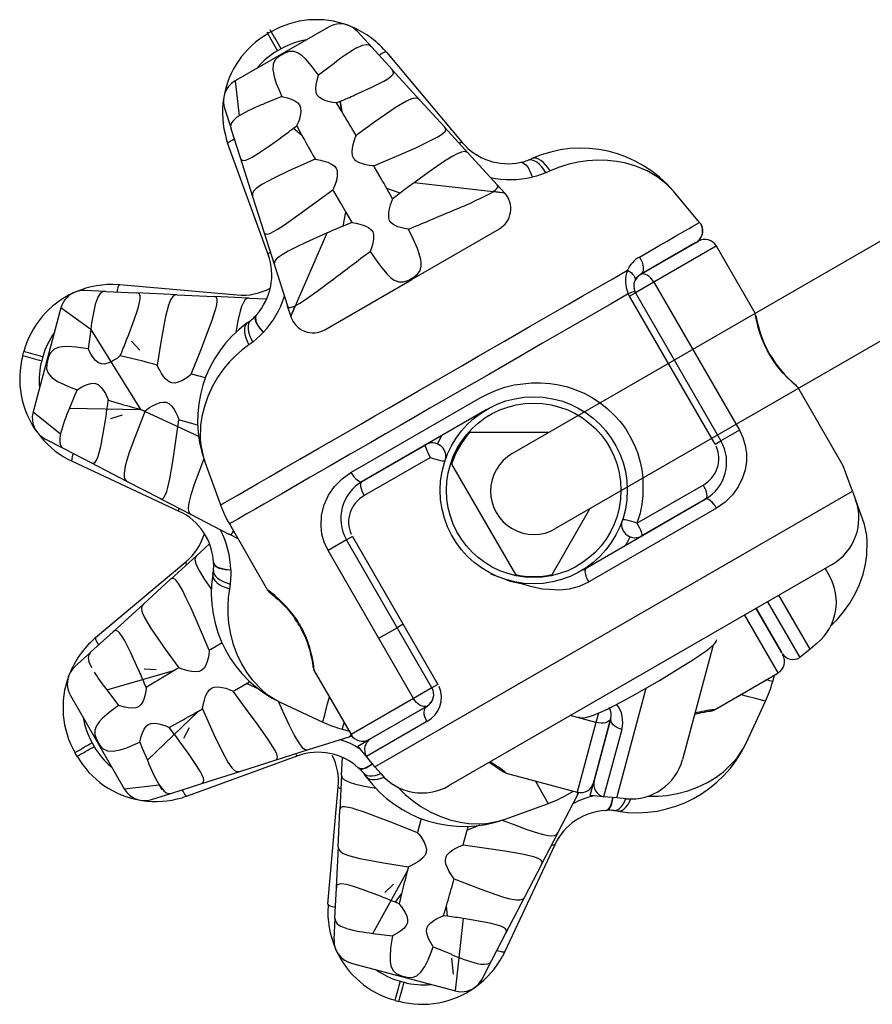
# Model space of a CAD drawing. Extents: x 4596 to 5429, y -5373 to -4726.
# Drawn here: x 4917 to 4933, y -5265 to -5246 of the extents above; entities that cross this region are included whole.
import ezdxf

# ---------------------------------------------------------------- set-up
doc = ezdxf.new("R2010")
doc.units = 0
doc.header["$MEASUREMENT"] = 0
for name, color, linetype in [('2D_INFINITY-CAP', 1, 'CONTINUOUS'), ('2D_INFINITY-STEP', 5, 'CONTINUOUS'), ('2D_KBACCENT', 6, 'CONTINUOUS'), ('PHASE-1', 6, 'CONTINUOUS')]:
    doc.layers.add(name, color=color, linetype=linetype)

# ---------------------------------------------------------------- blocks, each defined once
blk = doc.blocks.new('KBINFW11')
at = {"layer": '2D_INFINITY-CAP'}
for p, q in [((-0.816, -8.661), (-2.266, -8.661)), ((-2.266, -8.664), (-2.266, -10.012)), ((2.486, -8.661), (0.783, -8.661)), ((2.98, -8.748), (2.485, -8.661)), ((2.98, -19.074), (2.98, -8.748)), ((2.98, -8.748), (3.153, -8.779)), ((3.527, -8.845), (3.16, -8.78)), ((-2.516, -10.161), (-2.516, -8.916)), ((-2.516, -8.959), (-2.516, -10.161)), ((3.98, -9.764), (3.98, -18.058)), ((3.98, -9.916), (4.132, -9.916)), ((-2.266, -10.012), (0.934, -10.012)), ((-2.266, -10.012), (-2.266, -10.411)), ((0.934, -10.012), (0.934, -10.411)), ((-2.266, -10.411), (0.934, -10.411)), ((-2.266, -10.539), (-2.266, -10.411)), ((0.934, -10.539), (0.934, -10.411)), ((-2.266, -10.539), (-2.319, -10.536)), ((5.116, -10.742), (5.147, -10.916)), ((5.147, -10.916), (3.98, -10.916)), ((5.147, -10.916), (5.19, -11.161)), ((1.734, -13.853), (1.734, -11.211)), ((1.734, -11.211), (1.734, -12.588)), ((1.984, -11.114), (1.984, -13.911)), ((3.98, -11.161), (5.19, -11.161)), ((4.945, -11.411), (3.98, -11.411)), ((3.98, -11.411), (4.943, -11.411)), ((4.176, -12.453), (5.742, -14.018)), ((-1.766, -13.911), (-1.766, -16.611)), ((5.753, -15.443), (4.246, -13.937)), ((4.686, -14.723), (5.61, -15.647)), ((4.404, -14.795), (5.258, -15.649)), ((-1.766, -16.611), (-1.766, -15.234)), ((-1.516, -15.278), (-1.516, -16.708)), ((-0.252, -15.647), (-0.252, -15.647)), ((-0.966, -17.283), (2.234, -17.283)), ((-0.966, -17.283), (-0.966, -17.411)), ((0.934, -17.283), (0.934, -17.411)), ((2.234, -17.283), (2.234, -17.411)), ((2.234, -17.411), (-0.966, -17.411)), ((0.934, -17.809), (0.934, -17.411)), ((2.234, -17.411), (2.234, -17.809)), ((2.484, -18.871), (2.484, -17.661)), ((2.484, -17.661), (2.484, -18.885)), ((2.734, -17.809), (2.734, -19.117)), ((2.98, -19.074), (2.734, -19.117)), ((3.153, -19.043), (2.98, -19.074))]:
    blk.add_line(p, q, dxfattribs=at)
at = {"layer": '2D_INFINITY-CAP', "flags": 128}
for points in [[(0.783, -8.661), (0.784, -8.661), (0.771, -8.666), (0.738, -8.678), (0.686, -8.696), (0.616, -8.719), (0.527, -8.744), (0.422, -8.769), (0.299, -8.791), (0.172, -8.807), (0.034, -8.815), (-0.093, -8.814), (-0.222, -8.805), (-0.34, -8.79), (-0.452, -8.769), (-0.554, -8.745), (-0.644, -8.72), (-0.719, -8.696), (-0.774, -8.676), (-0.805, -8.665), (-0.816, -8.661), (-0.816, -8.661)], [(4.965, -10.37), (4.958, -10.334), (4.914, -10.181), (4.858, -10.027), (4.772, -9.84), (4.672, -9.667), (4.56, -9.507), (4.429, -9.354), (4.288, -9.218), (4.158, -9.116), (3.93, -8.978), (3.836, -8.935), (3.635, -8.868), (3.528, -8.845), (3.527, -8.845)], [(-2.266, -10.012), (-2.314, -10.015), (-2.361, -10.024), (-2.405, -10.037), (-2.442, -10.056), (-2.474, -10.078), (-2.497, -10.104), (-2.511, -10.132), (-2.516, -10.161)], [(0.934, -10.012), (1.089, -10.024), (1.238, -10.06), (1.378, -10.116), (1.505, -10.191), (1.631, -10.291), (1.738, -10.407), (1.841, -10.561), (1.918, -10.731), (1.967, -10.918), (1.984, -11.114)], [(-2.516, -10.161), (-2.495, -10.261), (-2.466, -10.311)], [(-2.292, -10.409), (-2.284, -10.41), (-2.266, -10.411)], [(1.484, -11.114), (1.533, -11.116), (1.58, -11.121), (1.623, -11.13), (1.661, -11.142), (1.692, -11.157), (1.715, -11.174), (1.729, -11.192), (1.734, -11.211)], [(1.984, -11.114), (1.936, -11.116), (1.889, -11.121), (1.845, -11.13), (1.808, -11.142), (1.776, -11.157), (1.753, -11.174), (1.739, -11.192), (1.734, -11.211)], [(4.075, -15.305), (4.108, -15.289), (4.141, -15.234), (4.169, -15.152), (4.191, -15.046), (4.209, -14.917), (4.222, -14.765), (4.233, -14.589), (4.24, -14.389), (4.245, -14.167), (4.246, -13.92), (4.245, -13.651), (4.24, -13.382), (4.232, -13.145), (4.223, -12.938), (4.212, -12.763), (4.2, -12.618), (4.187, -12.505), (4.171, -12.423), (4.151, -12.372), (4.127, -12.352), (4.121, -12.355)], [(1.484, -12.544), (1.445, -12.579), (1.407, -12.614), (1.373, -12.648), (1.343, -12.679), (1.32, -12.706), (1.304, -12.729), (1.296, -12.744), (1.295, -12.749)], [(1.484, -12.544), (1.533, -12.545), (1.58, -12.547), (1.623, -12.551), (1.661, -12.557), (1.692, -12.563), (1.715, -12.571), (1.729, -12.579), (1.734, -12.588)], [(1.636, -12.782), (1.712, -12.896), (1.734, -12.936)], [(1.984, -13.874), (1.936, -13.872), (1.889, -13.866), (1.845, -13.858), (1.808, -13.845), (1.776, -13.831), (1.753, -13.814), (1.739, -13.796), (1.734, -13.777)], [(0.934, -15.395), (1.089, -15.257), (1.238, -15.146), (1.378, -14.986), (1.505, -14.861), (1.661, -14.697), (1.738, -14.581), (1.841, -14.427), (1.918, -14.257), (1.967, -14.069), (1.984, -13.874)], [(4.686, -14.723), (4.649, -14.756), (4.61, -14.783), (4.57, -14.804), (4.53, -14.817), (4.492, -14.823), (4.457, -14.822), (4.428, -14.812), (4.404, -14.795)], [(-1.668, -15.04), (-1.741, -14.931), (-1.766, -14.886)], [(-1.516, -15.278), (-1.476, -15.243), (-1.438, -15.208), (-1.404, -15.174), (-1.375, -15.143), (-1.351, -15.115), (-1.336, -15.093), (-1.328, -15.077), (-1.327, -15.073)], [(-1.516, -15.278), (-1.564, -15.277), (-1.611, -15.275), (-1.655, -15.271), (-1.692, -15.265), (-1.724, -15.258), (-1.747, -15.251), (-1.761, -15.242), (-1.766, -15.234)], [(-2.016, -16.708), (-1.967, -16.706), (-1.92, -16.7), (-1.877, -16.691), (-1.839, -16.679), (-1.808, -16.665), (-1.785, -16.648), (-1.771, -16.63), (-1.766, -16.611)], [(-1.516, -16.708), (-1.564, -16.706), (-1.611, -16.7), (-1.655, -16.691), (-1.692, -16.679), (-1.724, -16.665), (-1.747, -16.648), (-1.761, -16.63), (-1.766, -16.611)], [(2.484, -17.661), (2.479, -17.69), (2.465, -17.718), (2.442, -17.743), (2.411, -17.766), (2.373, -17.784), (2.33, -17.798), (2.283, -17.807), (2.234, -17.809)], [(2.734, -17.809), (2.686, -17.807), (2.639, -17.798), (2.595, -17.784), (2.558, -17.766), (2.526, -17.743), (2.503, -17.718), (2.489, -17.69), (2.484, -17.661)]]:
    blk.add_lwpolyline(points, dxfattribs=at)
at = {"layer": '2D_INFINITY-CAP'}
for radius in [1.752, 1.752, 1.634, 1.634]:
    blk.add_circle((-0.016, -13.911), radius, dxfattribs=at)
for centre, radius, start, end in [((-2.266, -8.911), 0.25, 90.1464, 180), ((-2.266, -8.911), 0.25, 90.1383, 180), ((-0.016, -6.693), 2.116, 249.0565, 290.9671), ((2.98, -9.764), 1, 360, 80), ((4.132, -10.916), 1, 10, 90), ((-2.266, -10.161), 0.25, 180, 221.1225), ((-2.266, -10.161), 0.25, 216.7889, 263.9081), ((-2.266, -10.161), 0.25, 248.6055, 270), ((-1.843, -10.56), 0.476, 161.6179, 177.1572), ((0.934, -11.211), 0.8, 0, 90), ((0.934, -11.211), 0.8, 0, 90), ((4.942, -11.163), 0.248, 274.1692, 0.6056), ((4.984, -11.661), 0.25, 0.0722, 90.1177), ((1.484, -12.588), 0.25, 228.1411, 0), ((5.035, -14.725), 1, 325, 45), ((4.306, -15.093), 0.53, 44.2276, 98.2817), ((4.227, -14.972), 0.25, 45, 90.5511), ((-1.516, -15.234), 0.25, 48.1411, 180), ((5.433, -15.474), 0.248, 225.4673, 315.6056), ((-0.966, -16.611), 0.8, 180, 270), ((-0.966, -16.611), 0.8, 180, 270), ((-0.953, -16.723), 0.563, 178.4083, 264.0465), ((2.221, -17.793), 0.514, 358.2188, 83.4779), ((2.234, -17.661), 0.25, 360, 90), ((2.234, -17.661), 0.25, 0, 90), ((2.98, -18.058), 1, 280, 360), ((2.732, -18.869), 0.248, 180.6171, 270.6056)]:
    blk.add_arc(centre, radius, start, end, dxfattribs=at)
at = {"layer": '2D_INFINITY-STEP'}
for p, q in [((-2.809, -8.713), (-3.559, -8.845)), ((-2.802, -8.711), (-2.766, -8.705)), ((-5.044, -10.655), (-5.052, -10.742)), ((0.934, -10.539), (-2.266, -10.539)), ((-5.422, -10.912), (-5.413, -10.833)), ((1.484, -12.544), (1.484, -11.114)), ((-5.109, -11.598), (-5.318, -11.644)), ((-6.098, -11.815), (-5.317, -11.644)), ((3.98, -11.661), (5.233, -11.661)), ((5.234, -13.036), (5.234, -11.661)), ((5.325, -11.827), (5.234, -11.736)), ((-8.501, -12.196), (-6.327, -11.812)), ((-7.412, -12.102), (-6.738, -11.955)), ((-6.099, -11.815), (-6.737, -11.955)), ((-7.413, -12.103), (-8.163, -12.267)), ((-4.578, -12.025), (-4.578, -13.911)), ((6.072, -12.834), (5.577, -12.128)), ((-8.721, -12.389), (-8.165, -12.267)), ((-8.501, -12.199), (-8.525, -12.204)), ((-8.718, -12.388), (-9.109, -12.474)), ((-9.453, -12.902), (-9.453, -14.92)), ((-8.81, -13.15), (-8.763, -13.514)), ((-8.149, -13.48), (-8.139, -13.406)), ((-7.957, -13.475), (-8.149, -13.48)), ((-7.432, -13.469), (-7.522, -13.469)), ((-6.065, -13.47), (-6.288, -13.467)), ((-9.544, -13.872), (-9.544, -13.949)), ((-4.578, -15.796), (-4.578, -13.911)), ((-2.016, -16.708), (-2.016, -13.911)), ((-8.149, -14.341), (-7.957, -14.347)), ((-8.139, -14.416), (-8.149, -14.341)), ((-7.522, -14.353), (-7.432, -14.353)), ((-6.288, -14.355), (-6.065, -14.352)), ((-6.065, -14.352), (-6.087, -14.526)), ((5.26, -15.651), (4.404, -14.795)), ((4.332, -15.077), (3.98, -15.429)), ((4.204, -14.948), (4.332, -15.077)), ((4.332, -15.077), (5.287, -16.031)), ((5.854, -15.299), (5.753, -15.443)), ((-9.109, -15.348), (-8.718, -15.433)), ((-8.721, -15.433), (-8.165, -15.555)), ((5.753, -15.443), (5.61, -15.647)), ((-6.327, -16.009), (-8.501, -15.626)), ((-8.163, -15.555), (-7.413, -15.719)), ((5.464, -15.855), (5.26, -15.651)), ((5.61, -15.647), (5.464, -15.855)), ((5.977, -15.551), (5.927, -15.613)), ((-7.412, -15.719), (-6.738, -15.867)), ((-6.737, -15.867), (-6.099, -16.007)), ((-6.098, -16.007), (-5.317, -16.178)), ((4.315, -17.004), (5.288, -16.032)), ((5.337, -16.057), (5.304, -16.006)), ((-5.318, -16.178), (-5.109, -16.224)), ((5.234, -16.214), (5.234, -16.085)), ((5.767, -16.729), (5.336, -16.056)), ((-5.799, -16.729), (-5.621, -16.452)), ((-5.799, -16.73), (-6.152, -17.28)), ((5.05, -17.454), (5.2, -16.605)), ((6.12, -17.28), (5.768, -16.73)), ((-7.228, -18.698), (-5.962, -16.89)), ((-5.413, -16.989), (-5.422, -16.909)), ((5.931, -16.89), (7.197, -18.698)), ((-5.052, -17.08), (-5.044, -17.167)), ((-6.524, -17.862), (-6.152, -17.281)), ((6.493, -17.862), (6.121, -17.281)), ((-0.966, -17.411), (-0.966, -17.809)), ((-6.525, -17.863), (-6.939, -18.51)), ((2.234, -17.809), (-0.966, -17.809)), ((2.234, -17.809), (2.234, -19.16)), ((6.908, -18.51), (6.494, -17.863)), ((-7.247, -18.99), (-6.94, -18.511)), ((7.216, -18.99), (6.909, -18.511)), ((-7.226, -18.7), (-7.24, -18.721)), ((-7.246, -18.988), (-7.462, -19.325)), ((-5.573, -18.843), (-5.636, -18.906)), ((-3.559, -18.977), (-2.71, -19.127)), ((0.143, -18.986), (0.176, -18.989)), ((2.484, -19.161), (2.484, -18.871)), ((5.605, -18.906), (5.541, -18.843)), ((7.43, -19.325), (7.215, -18.988)), ((-2.319, -19.161), (-0.888, -19.161)), ((-2.162, -19.263), (-2.002, -19.161)), ((0.859, -19.161), (2.234, -19.161)), ((2.068, -19.252), (2.159, -19.161)), ((2.251, -19.214), (2.264, -19.154)), ((2.734, -19.117), (2.484, -19.161)), ((-6.071, -19.358), (-6.117, -19.298)), ((-5.94, -19.218), (-6.071, -19.358)), ((-2.834, -19.694), (-2.161, -19.263)), ((2.081, -19.993), (2.252, -19.212)), ((3.062, -19.308), (2.983, -19.317)), ((6.04, -19.358), (5.908, -19.218)), ((6.086, -19.298), (6.04, -19.358)), ((-5.011, -19.531), (-4.947, -19.468)), ((1.061, -19.998), (1.768, -19.504)), ((2.803, -19.694), (2.525, -19.516)), ((4.916, -19.468), (4.98, -19.531)), ((-6.772, -19.591), (-6.482, -19.815)), ((-3.385, -20.047), (-2.835, -19.694)), ((-2.112, -19.993), (-2.183, -19.671)), ((-1.336, -19.713), (-1.269, -19.769)), ((2.803, -19.694), (3.354, -20.047)), ((-7.402, -19.87), (-5.975, -21.298)), ((-5.462, -19.966), (-5.323, -19.835)), ((-2.994, -19.857), (-4.803, -21.124)), ((-1.656, -19.904), (-1.718, -19.854)), ((4.771, -21.124), (2.963, -19.857)), ((5.292, -19.835), (5.431, -19.966)), ((5.944, -21.298), (7.371, -19.87)), ((-5.403, -20.012), (-5.462, -19.966)), ((-3.967, -20.42), (-3.386, -20.047)), ((-2.112, -19.994), (-1.972, -20.632)), ((1.941, -20.632), (2.08, -19.994)), ((3.935, -20.42), (3.355, -20.047)), ((5.431, -19.966), (5.371, -20.012)), ((-1.731, -22.396), (-2.114, -20.222)), ((2.083, -20.222), (1.699, -22.396)), ((-4.614, -20.835), (-3.968, -20.42)), ((3.936, -20.42), (4.583, -20.835)), ((5.665, -20.667), (5.889, -20.377)), ((-6.78, -20.621), (-6.726, -20.675)), ((-1.824, -21.307), (-1.972, -20.633)), ((1.793, -21.307), (1.94, -20.633)), ((6.694, -20.675), (6.749, -20.621)), ((-5.095, -21.142), (-4.615, -20.835)), ((5.063, -21.142), (4.584, -20.835)), ((-5.43, -21.357), (-5.093, -21.141)), ((4.774, -21.121), (4.794, -21.135)), ((5.061, -21.141), (5.398, -21.357)), ((-1.824, -21.308), (-1.66, -22.059)), ((-0.458, -21.328), (-0.458, -21.417)), ((0.426, -21.417), (0.427, -21.328)), ((1.628, -22.059), (1.793, -21.308)), ((-0.452, -21.853), (-0.446, -22.044)), ((0.415, -22.044), (0.42, -21.853)), ((-1.538, -22.616), (-1.659, -22.06)), ((-0.446, -22.044), (-0.521, -22.034)), ((0.489, -22.034), (0.415, -22.044)), ((1.506, -22.616), (1.628, -22.06)), ((-1.727, -22.396), (-1.723, -22.42)), ((-1.538, -22.613), (-1.453, -23.004)), ((-0.776, -22.705), (-0.413, -22.658)), ((1.421, -23.004), (1.507, -22.613)), ((-1.025, -23.348), (0.993, -23.348)), ((-0.054, -23.439), (0.023, -23.439))]:
    blk.add_line(p, q, dxfattribs=at)
at = {"layer": '2D_INFINITY-STEP', "flags": 128}
for points in [[(-3.559, -8.845), (-3.56, -8.845), (-3.754, -8.894), (-3.946, -8.971), (-4.135, -9.079), (-4.317, -9.217), (-4.46, -9.354), (-4.573, -9.483), (-4.677, -9.626), (-4.773, -9.783), (-4.858, -9.952), (-4.923, -10.114), (-4.977, -10.285), (-5.018, -10.466), (-5.044, -10.655)], [(-2.809, -10.013), (-2.809, -9.803), (-2.809, -9.605), (-2.809, -9.416), (-2.809, -9.244), (-2.809, -9.13), (-2.809, -9.028), (-2.809, -8.936), (-2.809, -8.859), (-2.809, -8.764), (-2.809, -8.717), (-2.809, -8.713)], [(-2.809, -10.013), (-2.755, -10.011), (-2.701, -10.016), (-2.65, -10.028), (-2.605, -10.046), (-2.567, -10.069), (-2.539, -10.097), (-2.522, -10.128), (-2.516, -10.161)], [(-2.71, -10.329), (-2.672, -10.309), (-2.635, -10.293), (-2.598, -10.283), (-2.564, -10.277), (-2.532, -10.277), (-2.505, -10.283), (-2.483, -10.294), (-2.466, -10.311)], [(-2.71, -19.127), (-2.71, -19.125), (-2.709, -19.097), (-2.71, -19.032), (-2.709, -18.932), (-2.71, -18.769), (-2.709, -18.563), (-2.71, -18.336), (-2.71, -18.083), (-2.71, -17.8), (-2.71, -17.411), (-2.71, -17), (-2.71, -16.572), (-2.71, -16.095), (-2.71, -15.792), (-2.709, -15.484), (-2.708, -14.863), (-2.709, -14.235), (-2.71, -13.896), (-2.709, -13.556), (-2.708, -12.991), (-2.709, -12.431), (-2.71, -11.879), (-2.71, -11.592), (-2.71, -11.308), (-2.71, -10.974), (-2.709, -10.648), (-2.71, -10.329)], [(-5.044, -10.655), (-5.117, -10.659), (-5.185, -10.669), (-5.247, -10.685), (-5.302, -10.706), (-5.346, -10.733), (-5.381, -10.763), (-5.403, -10.797), (-5.413, -10.833)], [(-2.319, -10.536), (-2.319, -10.908), (-2.319, -11.296), (-2.319, -11.836), (-2.318, -12.392), (-2.318, -12.97), (-2.318, -13.556), (-2.319, -14.189), (-2.318, -14.825), (-2.318, -15.148), (-2.318, -15.468), (-2.319, -15.788), (-2.319, -16.104), (-2.319, -16.551), (-2.319, -16.986), (-2.319, -17.413), (-2.319, -17.82), (-2.319, -18.03), (-2.319, -18.229), (-2.319, -18.417), (-2.319, -18.59), (-2.319, -18.796), (-2.319, -18.964), (-2.319, -19.047), (-2.319, -19.109), (-2.319, -19.148), (-2.319, -19.161)], [(-5.052, -10.742), (-5.125, -10.745), (-5.194, -10.755), (-5.256, -10.77), (-5.31, -10.79), (-5.355, -10.816), (-5.389, -10.845), (-5.412, -10.878), (-5.422, -10.912)], [(-5.052, -10.742), (-5.087, -10.925), (-5.111, -11.003)], [(-5.458, -11.049), (-5.439, -11.02), (-5.371, -10.989), (-5.304, -10.981), (-5.179, -10.99), (-5.128, -10.999), (-5.115, -11.002), (-5.111, -11.003)], [(-5.242, -11.769), (-5.246, -11.722), (-5.256, -11.68), (-5.27, -11.656), (-5.29, -11.643), (-5.313, -11.643), (-5.317, -11.644)], [(-6.774, -13.466), (-6.715, -12.957), (-6.679, -12.616), (-6.659, -12.391), (-6.65, -12.241), (-6.648, -12.167), (-6.65, -12.094), (-6.658, -12.024), (-6.669, -11.988), (-6.689, -11.961), (-6.714, -11.952), (-6.738, -11.955)], [(-6.327, -11.812), (-6.33, -11.814), (-6.333, -11.817), (-6.336, -11.822), (-6.339, -11.828), (-6.341, -11.836), (-6.342, -11.845), (-6.344, -11.856), (-6.345, -11.869)], [(-6.098, -11.815), (-6.13, -11.828), (-6.158, -11.859), (-6.179, -11.918), (-6.191, -12.003), (-6.194, -12.093), (-6.189, -12.276), (-6.162, -12.623), (-6.126, -12.972)], [(-2.016, -13.911), (-2.009, -13.743), (-1.989, -13.577), (-1.957, -13.412), (-1.907, -13.24), (-1.778, -12.935), (-1.696, -12.791), (-1.597, -12.645), (-1.491, -12.516), (-1.376, -12.395), (-1.251, -12.285), (-1.107, -12.178), (-0.964, -12.09), (-0.814, -12.014), (-0.657, -11.952), (-0.483, -11.9), (-0.323, -11.867), (-0.159, -11.847), (0.006, -11.842), (0.183, -11.852), (0.343, -11.876), (0.5, -11.912), (0.656, -11.963), (0.808, -12.026), (1.089, -12.188), (1.223, -12.288), (1.349, -12.4), (1.484, -12.544)], [(-7.412, -12.102), (-7.455, -12.121), (-7.485, -12.157), (-7.508, -12.225), (-7.52, -12.33), (-7.518, -12.551), (-7.502, -12.793), (-7.479, -13.037), (-7.432, -13.469)], [(5.577, -12.128), (5.576, -12.129), (5.556, -12.149), (5.51, -12.194), (5.44, -12.265), (5.324, -12.38), (5.234, -12.47)], [(-8.501, -12.196), (-8.507, -12.199), (-8.512, -12.207), (-8.516, -12.22), (-8.519, -12.237), (-8.521, -12.258), (-8.522, -12.284), (-8.522, -12.313), (-8.521, -12.345)], [(-8.103, -13.107), (-8.071, -12.764), (-8.06, -12.594), (-8.057, -12.509), (-8.058, -12.426), (-8.067, -12.346), (-8.079, -12.305), (-8.101, -12.275), (-8.128, -12.264), (-8.165, -12.267)], [(-8.721, -12.389), (-8.774, -12.411), (-8.81, -12.453), (-8.835, -12.527), (-8.848, -12.642)], [(6.01, -14.929), (6.031, -14.898), (6.108, -14.759), (6.177, -14.611), (6.248, -14.418), (6.3, -14.225), (6.334, -14.032), (6.349, -13.831), (6.345, -13.636), (6.326, -13.472), (6.262, -13.213), (6.226, -13.116), (6.131, -12.926), (6.072, -12.835), (6.072, -12.834)], [(5.122, -13.398), (5.139, -13.338), (5.159, -13.274), (5.178, -13.219), (5.194, -13.175), (5.207, -13.142), (5.215, -13.122), (5.219, -13.113), (5.22, -13.111), (5.22, -13.11), (5.221, -13.109), (5.221, -13.106), (5.223, -13.102), (5.229, -13.081), (5.234, -13.048), (5.234, -13.036)], [(-6.087, -13.296), (-6.066, -13.457), (-6.065, -13.47)], [(-8.763, -13.514), (-8.984, -13.54), (-9.153, -13.573), (-9.235, -13.598), (-9.313, -13.634), (-9.379, -13.688), (-9.422, -13.766), (-9.439, -13.87), (-9.436, -13.981), (-9.416, -14.072), (-9.367, -14.147), (-9.283, -14.204), (-9.157, -14.248), (-9.025, -14.276), (-8.889, -14.295), (-8.763, -14.308)], [(-8.149, -13.48), (-8.157, -13.492), (-8.189, -13.536), (-8.231, -13.584), (-8.28, -13.632), (-8.338, -13.678), (-8.395, -13.708), (-8.45, -13.721), (-8.506, -13.715), (-8.574, -13.684), (-8.629, -13.644), (-8.68, -13.6), (-8.763, -13.514)], [(-6.774, -13.466), (-6.79, -13.492), (-6.823, -13.537), (-6.864, -13.584), (-6.914, -13.633), (-6.972, -13.678), (-7.028, -13.708), (-7.083, -13.721), (-7.14, -13.715), (-7.207, -13.684), (-7.263, -13.644), (-7.313, -13.6), (-7.362, -13.552), (-7.403, -13.506), (-7.432, -13.469)], [(-6.486, -13.466), (-6.745, -13.466), (-6.774, -13.466)], [(-5.424, -13.494), (-5.473, -13.558), (-5.563, -13.647), (-5.63, -13.694), (-5.691, -13.717), (-5.743, -13.72), (-5.793, -13.708), (-5.871, -13.663), (-5.932, -13.613), (-5.987, -13.561), (-6.059, -13.478), (-6.065, -13.47)], [(-4.594, -13.911), (-4.597, -13.841), (-4.609, -13.771), (-4.644, -13.695), (-4.703, -13.637), (-4.758, -13.605), (-4.82, -13.58), (-4.923, -13.553), (-5.029, -13.533), (-5.225, -13.509), (-5.424, -13.494)], [(-9.916, -13.875), (-9.916, -13.925), (-9.915, -13.947)], [(-5.424, -14.328), (-5.2, -14.31), (-5.046, -14.291), (-4.894, -14.262), (-4.811, -14.238), (-4.731, -14.203), (-4.662, -14.149), (-4.617, -14.073), (-4.596, -13.968), (-4.594, -13.911)], [(-8.763, -14.308), (-8.689, -14.23), (-8.634, -14.181), (-8.57, -14.135), (-8.513, -14.109), (-8.459, -14.1), (-8.406, -14.109), (-8.337, -14.144), (-8.282, -14.188), (-8.233, -14.235), (-8.189, -14.285), (-8.155, -14.332), (-8.149, -14.341)], [(-7.432, -14.353), (-7.41, -14.324), (-7.369, -14.278), (-7.321, -14.229), (-7.266, -14.18), (-7.202, -14.135), (-7.145, -14.109), (-7.092, -14.1), (-7.039, -14.109), (-6.97, -14.145), (-6.913, -14.189), (-6.865, -14.237), (-6.821, -14.287), (-6.787, -14.334), (-6.774, -14.355)], [(-6.065, -14.352), (-6.012, -14.288), (-5.962, -14.236), (-5.902, -14.182), (-5.826, -14.13), (-5.765, -14.105), (-5.713, -14.101), (-5.663, -14.113), (-5.589, -14.155), (-5.531, -14.203), (-5.481, -14.255), (-5.424, -14.328)], [(-8.763, -14.308), (-8.778, -14.425), (-8.81, -14.671)], [(-7.432, -14.353), (-7.49, -14.89), (-7.514, -15.188), (-7.521, -15.336), (-7.522, -15.455), (-7.51, -15.587), (-7.491, -15.653), (-7.464, -15.693), (-7.424, -15.716), (-7.412, -15.719)], [(-6.774, -14.355), (-6.745, -14.355), (-6.486, -14.356)], [(-6.738, -15.867), (-6.705, -15.868), (-6.685, -15.857), (-6.67, -15.835), (-6.656, -15.787), (-6.649, -15.71), (-6.648, -15.631), (-6.656, -15.467), (-6.686, -15.137), (-6.728, -14.747), (-6.774, -14.355)], [(-8.165, -15.555), (-8.129, -15.558), (-8.104, -15.549), (-8.085, -15.528), (-8.069, -15.486), (-8.06, -15.425), (-8.057, -15.36), (-8.06, -15.216), (-8.079, -14.967), (-8.103, -14.714)], [(-9.453, -14.92), (-9.444, -15.006), (-9.422, -15.08)], [(-6.126, -14.85), (-6.163, -15.208), (-6.182, -15.432), (-6.193, -15.656), (-6.193, -15.783), (-6.188, -15.85), (-6.177, -15.914), (-6.158, -15.962), (-6.126, -15.996), (-6.098, -16.007)], [(4.404, -14.795), (4.421, -14.819), (4.43, -14.848), (4.432, -14.883), (4.426, -14.921), (4.413, -14.961), (4.392, -15.001), (4.364, -15.04), (4.332, -15.077)], [(-8.848, -15.18), (-8.842, -15.251), (-8.829, -15.318), (-8.806, -15.375), (-8.766, -15.416), (-8.721, -15.433)], [(-5.242, -16.052), (-5.241, -15.953), (-5.247, -15.85), (-5.265, -15.646), (-5.286, -15.442), (-5.301, -15.31), (-5.317, -15.179)], [(5.927, -15.613), (5.945, -15.581), (5.952, -15.543), (5.948, -15.498), (5.935, -15.448), (5.911, -15.395), (5.877, -15.34), (5.849, -15.302)], [(5.977, -15.551), (5.996, -15.519), (6.004, -15.479), (6.001, -15.433), (5.988, -15.383), (5.965, -15.329), (5.932, -15.274), (5.898, -15.227)], [(-8.501, -15.626), (-8.507, -15.623), (-8.512, -15.614), (-8.516, -15.602), (-8.519, -15.585), (-8.521, -15.563), (-8.522, -15.538), (-8.522, -15.509), (-8.521, -15.477)], [(-8.501, -15.626), (-8.587, -15.608), (-8.598, -15.605)], [(5.853, -15.742), (5.86, -15.7), (5.829, -15.627), (5.756, -15.544), (5.708, -15.507)], [(5.859, -15.729), (5.861, -15.671), (5.816, -15.598), (5.73, -15.518), (5.711, -15.504)], [(-6.327, -16.009), (-6.33, -16.008), (-6.333, -16.005), (-6.336, -16), (-6.339, -15.994), (-6.341, -15.986), (-6.342, -15.976), (-6.344, -15.965), (-6.345, -15.953)], [(5.336, -16.056), (5.315, -16.035), (5.293, -16.032), (5.29, -16.033)], [(-5.317, -16.178), (-5.287, -16.178), (-5.269, -16.165), (-5.257, -16.142), (-5.245, -16.088), (-5.242, -16.052)], [(-5.799, -16.729), (-5.812, -16.762), (-5.81, -16.803), (-5.784, -16.86), (-5.731, -16.929), (-5.67, -16.994), (-5.537, -17.12), (-5.364, -17.267)], [(-5.46, -16.766), (-5.435, -16.801), (-5.362, -16.831), (-5.251, -16.837), (-5.128, -16.822), (-5.111, -16.819)], [(-5.456, -16.779), (-5.415, -16.822), (-5.332, -16.842), (-5.215, -16.838), (-5.122, -16.821), (-5.111, -16.819)], [(-0.966, -17.809), (-1.137, -17.795), (-1.286, -17.757), (-1.424, -17.698), (-1.599, -17.585), (-1.745, -17.444), (-1.86, -17.282), (-1.945, -17.103), (-1.998, -16.91), (-2.016, -16.708)], [(5.2, -16.605), (5.199, -16.605), (5.17, -16.605), (5.106, -16.605), (5.006, -16.605), (4.842, -16.605), (4.715, -16.605)], [(5.04, -17.51), (5.248, -17.34), (5.42, -17.195), (5.587, -17.045), (5.676, -16.955), (5.72, -16.905), (5.757, -16.851), (5.778, -16.804), (5.78, -16.757), (5.767, -16.729)], [(-5.422, -16.909), (-5.412, -16.944), (-5.389, -16.977), (-5.355, -17.006), (-5.31, -17.031), (-5.256, -17.052), (-5.194, -17.067), (-5.125, -17.076), (-5.052, -17.08)], [(-5.111, -16.819), (-5.087, -16.897), (-5.052, -17.08)], [(5.931, -16.89), (5.932, -16.893), (5.932, -16.897), (5.931, -16.903), (5.928, -16.909), (5.924, -16.916), (5.919, -16.924), (5.912, -16.933), (5.904, -16.942)], [(-5.413, -16.989), (-5.403, -17.025), (-5.381, -17.059), (-5.346, -17.089), (-5.302, -17.116), (-5.247, -17.137), (-5.185, -17.153), (-5.117, -17.163), (-5.044, -17.167)], [(3.98, -17.181), (4.035, -17.15), (4.094, -17.12), (4.146, -17.094), (4.188, -17.075), (4.221, -17.06), (4.241, -17.052), (4.25, -17.048), (4.252, -17.047), (4.253, -17.047), (4.254, -17.046), (4.256, -17.045), (4.261, -17.043), (4.28, -17.032), (4.307, -17.012), (4.315, -17.004)], [(-5.109, -18.376), (-5.427, -17.974), (-5.643, -17.707), (-5.788, -17.534), (-5.888, -17.421), (-5.939, -17.367), (-5.991, -17.317), (-6.046, -17.274), (-6.08, -17.256), (-6.113, -17.251), (-6.137, -17.262), (-6.152, -17.281)], [(-5.044, -17.167), (-5.022, -17.33), (-4.989, -17.488), (-4.946, -17.641), (-4.89, -17.795), (-4.804, -17.982), (-4.704, -18.155), (-4.591, -18.315), (-4.46, -18.468), (-4.319, -18.603), (-4.189, -18.706), (-3.962, -18.843), (-3.867, -18.886), (-3.666, -18.954), (-3.56, -18.977), (-3.559, -18.977)], [(6.121, -17.281), (6.099, -17.257), (6.076, -17.25), (6.05, -17.255), (6.006, -17.28), (5.947, -17.329), (5.89, -17.385), (5.78, -17.506), (5.568, -17.76), (5.322, -18.066), (5.078, -18.376)], [(3.525, -18.892), (3.561, -18.884), (3.714, -18.841), (3.868, -18.785), (4.055, -18.699), (4.229, -18.599), (4.388, -18.486), (4.542, -18.355), (4.677, -18.214), (4.779, -18.085), (4.917, -17.857), (4.96, -17.762), (5.027, -17.561), (5.05, -17.455), (5.05, -17.454)], [(-6.524, -17.862), (-6.542, -17.906), (-6.538, -17.952), (-6.506, -18.017), (-6.44, -18.1), (-6.283, -18.254), (-6.1, -18.414), (-5.911, -18.571), (-5.573, -18.843)], [(5.541, -18.843), (5.961, -18.504), (6.189, -18.31), (6.299, -18.21), (6.384, -18.126), (6.469, -18.025), (6.502, -17.965), (6.511, -17.918), (6.5, -17.873), (6.493, -17.862)], [(-4.914, -18.18), (-5.088, -18.355), (-5.109, -18.376)], [(4.874, -18.171), (4.85, -18.147), (4.82, -18.117)], [(5.078, -18.376), (5.057, -18.355), (4.874, -18.171)], [(-5.109, -18.376), (-5.102, -18.405), (-5.093, -18.46), (-5.089, -18.522), (-5.09, -18.592), (-5.099, -18.665), (-5.117, -18.726), (-5.147, -18.774), (-5.192, -18.809), (-5.261, -18.835), (-5.329, -18.847), (-5.395, -18.851), (-5.464, -18.852), (-5.525, -18.848), (-5.573, -18.843)], [(5.541, -18.843), (5.504, -18.847), (5.444, -18.851), (5.375, -18.852), (5.301, -18.847), (5.224, -18.834), (5.165, -18.812), (5.122, -18.78), (5.091, -18.737), (5.067, -18.663), (5.058, -18.591), (5.058, -18.524), (5.062, -18.457), (5.071, -18.4), (5.078, -18.376)], [(-6.303, -19.061), (-6.522, -18.796), (-6.635, -18.667), (-6.693, -18.606), (-6.752, -18.548), (-6.815, -18.497), (-6.852, -18.477), (-6.889, -18.471), (-6.917, -18.483), (-6.94, -18.511)], [(6.909, -18.511), (6.886, -18.483), (6.862, -18.472), (6.834, -18.473), (6.792, -18.492), (6.743, -18.528), (6.695, -18.572), (6.596, -18.676), (6.432, -18.866), (6.271, -19.061)], [(-7.228, -18.698), (-7.23, -18.705), (-7.228, -18.714), (-7.222, -18.726), (-7.212, -18.74), (-7.199, -18.757), (-7.181, -18.775), (-7.161, -18.796), (-7.137, -18.818)], [(-4.481, -19.004), (-4.46, -18.984), (-4.276, -18.801)], [(-4.276, -18.801), (-4.252, -18.777), (-4.222, -18.746)], [(4.253, -18.809), (4.428, -18.984), (4.449, -19.004)], [(7.197, -18.698), (7.199, -18.705), (7.197, -18.714), (7.191, -18.726), (7.181, -18.74), (7.167, -18.757), (7.15, -18.775), (7.129, -18.796), (7.106, -18.818)], [(7.197, -18.698), (7.246, -18.772), (7.251, -18.781)], [(-7.247, -18.99), (-7.269, -19.044), (-7.265, -19.098), (-7.23, -19.169), (-7.158, -19.259)], [(-4.947, -19.468), (-4.952, -19.431), (-4.956, -19.37), (-4.957, -19.302), (-4.952, -19.227), (-4.939, -19.15), (-4.917, -19.092), (-4.885, -19.048), (-4.842, -19.017), (-4.767, -18.993), (-4.696, -18.985), (-4.628, -18.984), (-4.562, -18.989), (-4.505, -18.998), (-4.481, -19.004)], [(-3.614, -18.966), (-3.445, -19.175), (-3.3, -19.347), (-3.15, -19.513), (-3.06, -19.603), (-3.01, -19.646), (-2.956, -19.684), (-2.909, -19.705), (-2.862, -19.706), (-2.834, -19.694)], [(-0.888, -19.16), (-0.873, -19.16), (-0.851, -19.157), (-0.835, -19.153), (-0.824, -19.15), (-0.821, -19.148), (-0.82, -19.148), (-0.819, -19.147), (-0.817, -19.147), (-0.816, -19.146), (-0.813, -19.145), (-0.798, -19.139), (-0.775, -19.13), (-0.74, -19.116), (-0.694, -19.1), (-0.638, -19.081), (-0.572, -19.06), (-0.497, -19.04), (-0.416, -19.021), (-0.33, -19.005), (-0.241, -18.992), (-0.175, -18.986)], [(-0.175, -18.985), (-0.183, -18.982), (-0.192, -18.971)], [(0.143, -18.985), (0.152, -18.982), (0.16, -18.971)], [(0.143, -18.985), (0.154, -18.986), (0.241, -18.996), (0.327, -19.01), (0.409, -19.026), (0.486, -19.045), (0.558, -19.066), (0.621, -19.086), (0.676, -19.105), (0.72, -19.121), (0.753, -19.134), (0.773, -19.142), (0.782, -19.146), (0.784, -19.146), (0.785, -19.147), (0.787, -19.147), (0.789, -19.148), (0.793, -19.15), (0.815, -19.156), (0.848, -19.161), (0.859, -19.16)], [(4.449, -19.004), (4.479, -18.997), (4.533, -18.989), (4.596, -18.984), (4.665, -18.985), (4.738, -18.994), (4.8, -19.013), (4.847, -19.042), (4.883, -19.087), (4.909, -19.156), (4.92, -19.224), (4.925, -19.29), (4.925, -19.359), (4.922, -19.421), (4.916, -19.468)], [(7.127, -19.259), (7.173, -19.205), (7.211, -19.148), (7.235, -19.092), (7.236, -19.034), (7.216, -18.99)], [(-3.386, -20.047), (-3.362, -20.025), (-3.355, -20.003), (-3.36, -19.977), (-3.385, -19.933), (-3.434, -19.874), (-3.49, -19.817), (-3.611, -19.707), (-3.865, -19.494), (-4.171, -19.248), (-4.481, -19.004)], [(-2.161, -19.263), (-2.14, -19.241), (-2.137, -19.219), (-2.144, -19.195), (-2.165, -19.161)], [(1.768, -19.504), (1.767, -19.503), (1.747, -19.483), (1.701, -19.437), (1.63, -19.366), (1.515, -19.251), (1.425, -19.161)], [(2.252, -19.212), (2.251, -19.182), (2.238, -19.164), (2.232, -19.161)], [(2.839, -19.355), (2.874, -19.33), (2.904, -19.257), (2.911, -19.147), (2.903, -19.087)], [(2.852, -19.351), (2.895, -19.311), (2.915, -19.227), (2.911, -19.11), (2.907, -19.086)], [(2.983, -19.317), (3.018, -19.307), (3.05, -19.284), (3.08, -19.25), (3.105, -19.205), (3.125, -19.151), (3.14, -19.089), (3.148, -19.042)], [(3.062, -19.308), (3.098, -19.298), (3.132, -19.276), (3.163, -19.242), (3.189, -19.197), (3.21, -19.142), (3.226, -19.08), (3.235, -19.023)], [(4.449, -19.004), (4.047, -19.322), (3.78, -19.538), (3.607, -19.683), (3.495, -19.783), (3.441, -19.834), (3.391, -19.886), (3.347, -19.942), (3.329, -19.976), (3.324, -20.008), (3.336, -20.032), (3.355, -20.047)], [(-6.071, -19.358), (-6.068, -19.371), (-6.06, -19.425), (-6.056, -19.488), (-6.056, -19.557), (-6.065, -19.631), (-6.084, -19.693), (-6.114, -19.74), (-6.158, -19.776), (-6.228, -19.802), (-6.295, -19.813), (-6.362, -19.818), (-6.482, -19.815)], [(2.803, -19.694), (2.835, -19.707), (2.876, -19.705), (2.933, -19.679), (3.002, -19.626), (3.068, -19.565), (3.194, -19.432), (3.341, -19.259)], [(6.45, -19.815), (6.343, -19.818), (6.269, -19.814), (6.191, -19.801), (6.133, -19.779), (6.089, -19.747), (6.058, -19.704), (6.034, -19.63), (6.025, -19.56), (6.024, -19.492), (6.028, -19.426), (6.037, -19.368), (6.04, -19.358)], [(-4.947, -19.468), (-4.608, -19.888), (-4.415, -20.116), (-4.315, -20.225), (-4.231, -20.31), (-4.13, -20.395), (-4.07, -20.429), (-4.022, -20.438), (-3.978, -20.426), (-3.967, -20.42)], [(3.935, -20.42), (3.979, -20.437), (4.026, -20.433), (4.09, -20.401), (4.173, -20.335), (4.328, -20.178), (4.488, -19.995), (4.644, -19.806), (4.916, -19.468)], [(-1.847, -19.78), (-1.805, -19.786), (-1.731, -19.756), (-1.649, -19.682), (-1.572, -19.585), (-1.563, -19.57)], [(-1.834, -19.785), (-1.776, -19.787), (-1.702, -19.743), (-1.622, -19.657), (-1.569, -19.58), (-1.563, -19.57)], [(-1.718, -19.854), (-1.686, -19.871), (-1.647, -19.878), (-1.603, -19.875), (-1.553, -19.861), (-1.5, -19.837), (-1.445, -19.804), (-1.39, -19.762), (-1.336, -19.713)], [(-1.563, -19.57), (-1.49, -19.608), (-1.336, -19.713)], [(6.45, -19.815), (6.544, -19.743), (6.74, -19.591)], [(-6.482, -19.815), (-6.62, -19.99), (-6.716, -20.133), (-6.756, -20.209), (-6.786, -20.289), (-6.794, -20.375), (-6.769, -20.459), (-6.708, -20.545), (-6.627, -20.622), (-6.549, -20.672), (-6.461, -20.69), (-6.362, -20.671), (-6.241, -20.613), (-6.128, -20.539), (-6.018, -20.456), (-5.92, -20.377)], [(-2.994, -19.857), (-2.998, -19.859), (-3.002, -19.859), (-3.008, -19.857), (-3.014, -19.855), (-3.021, -19.851), (-3.029, -19.845), (-3.038, -19.838), (-3.047, -19.83)], [(-1.656, -19.904), (-1.623, -19.922), (-1.584, -19.93), (-1.538, -19.928), (-1.487, -19.915), (-1.434, -19.891), (-1.378, -19.859), (-1.323, -19.817), (-1.269, -19.769)], [(-1.269, -19.769), (-1.138, -19.868), (-1.003, -19.957), (-0.864, -20.034), (-0.716, -20.104), (-0.523, -20.175), (-0.329, -20.227), (-0.137, -20.26), (0.064, -20.276), (0.259, -20.272), (0.423, -20.253), (0.682, -20.189), (0.779, -20.153), (0.969, -20.058), (1.06, -19.999), (1.061, -19.998)], [(2.963, -19.857), (2.966, -19.859), (2.971, -19.859), (2.976, -19.857), (2.982, -19.855), (2.989, -19.851), (2.997, -19.845), (3.006, -19.838), (3.016, -19.83)], [(5.889, -20.377), (6.063, -20.515), (6.207, -20.611), (6.282, -20.651), (6.362, -20.681), (6.448, -20.689), (6.533, -20.664), (6.618, -20.603), (6.696, -20.523), (6.745, -20.444), (6.763, -20.356), (6.744, -20.257), (6.687, -20.136), (6.612, -20.023), (6.53, -19.913), (6.45, -19.815)], [(7.371, -19.87), (7.426, -19.804), (7.462, -19.735)], [(-5.92, -20.377), (-5.923, -20.269), (-5.919, -20.196), (-5.905, -20.118), (-5.884, -20.059), (-5.852, -20.016), (-5.809, -19.984), (-5.735, -19.96), (-5.665, -19.952), (-5.597, -19.951), (-5.531, -19.955), (-5.473, -19.964), (-5.462, -19.966)], [(-2.112, -19.993), (-2.099, -20.025), (-2.068, -20.053), (-2.009, -20.075), (-1.923, -20.086), (-1.834, -20.089), (-1.65, -20.084), (-1.424, -20.066)], [(1.014, -20.03), (1.281, -20.058), (1.506, -20.077), (1.729, -20.089), (1.856, -20.088), (1.923, -20.084), (1.987, -20.072), (2.035, -20.054), (2.07, -20.021), (2.081, -19.993)], [(5.431, -19.966), (5.445, -19.963), (5.499, -19.955), (5.562, -19.951), (5.631, -19.951), (5.705, -19.96), (5.766, -19.979), (5.814, -20.009), (5.849, -20.053), (5.875, -20.123), (5.887, -20.19), (5.891, -20.257), (5.889, -20.377)], [(-4.615, -20.835), (-4.588, -20.812), (-4.577, -20.788), (-4.578, -20.76), (-4.597, -20.719), (-4.633, -20.67), (-4.677, -20.621), (-4.781, -20.522), (-4.97, -20.359), (-5.166, -20.198)], [(-2.114, -20.222), (-2.113, -20.225), (-2.11, -20.228), (-2.105, -20.231), (-2.099, -20.234), (-2.091, -20.236), (-2.081, -20.238), (-2.07, -20.239), (-2.058, -20.24)], [(2.083, -20.222), (2.081, -20.225), (2.078, -20.228), (2.074, -20.231), (2.067, -20.234), (2.059, -20.236), (2.05, -20.238), (2.039, -20.239), (2.026, -20.24)], [(5.135, -20.198), (4.869, -20.418), (4.741, -20.53), (4.679, -20.588), (4.621, -20.647), (4.571, -20.71), (4.551, -20.748), (4.545, -20.784), (4.556, -20.812), (4.584, -20.835)], [(-5.92, -20.377), (-5.848, -20.471), (-5.696, -20.667)], [(-0.461, -20.393), (-0.46, -20.64), (-0.46, -20.67)], [(0.429, -20.381), (0.429, -20.347), (0.429, -20.304)], [(0.429, -20.67), (0.429, -20.64), (0.429, -20.381)], [(-0.46, -20.67), (-0.969, -20.61), (-1.311, -20.574), (-1.536, -20.554), (-1.686, -20.545), (-1.76, -20.543), (-1.832, -20.545), (-1.902, -20.553), (-1.939, -20.564), (-1.965, -20.584), (-1.974, -20.609), (-1.972, -20.633)], [(1.94, -20.633), (1.942, -20.601), (1.93, -20.58), (1.909, -20.565), (1.86, -20.551), (1.784, -20.544), (1.704, -20.544), (1.541, -20.552), (1.21, -20.581), (0.82, -20.623), (0.429, -20.67)], [(-0.46, -20.67), (-0.434, -20.685), (-0.39, -20.718), (-0.343, -20.759), (-0.294, -20.809), (-0.248, -20.867), (-0.218, -20.923), (-0.206, -20.978), (-0.212, -21.035), (-0.243, -21.102), (-0.282, -21.158), (-0.326, -21.208), (-0.374, -21.257), (-0.42, -21.298), (-0.458, -21.328)], [(0.427, -21.328), (0.397, -21.305), (0.351, -21.265), (0.303, -21.217), (0.253, -21.161), (0.208, -21.097), (0.182, -21.04), (0.174, -20.987), (0.183, -20.934), (0.218, -20.865), (0.263, -20.808), (0.31, -20.76), (0.36, -20.716), (0.407, -20.682), (0.429, -20.67)], [(-7.042, -20.885), (-7.006, -20.921), (-6.99, -20.937)], [(6.959, -20.937), (6.995, -20.901), (7.01, -20.885)], [(-5.364, -21.053), (-5.31, -21.099), (-5.253, -21.138), (-5.197, -21.162), (-5.139, -21.163), (-5.095, -21.142)], [(-4.803, -21.124), (-4.81, -21.125), (-4.819, -21.123), (-4.831, -21.117), (-4.845, -21.107), (-4.862, -21.094), (-4.88, -21.077), (-4.901, -21.056), (-4.923, -21.032)], [(-4.803, -21.124), (-4.876, -21.172), (-4.886, -21.177)], [(4.771, -21.124), (4.778, -21.125), (4.787, -21.123), (4.799, -21.117), (4.814, -21.107), (4.83, -21.094), (4.849, -21.077), (4.869, -21.056), (4.892, -21.032)], [(5.063, -21.142), (5.117, -21.164), (5.172, -21.16), (5.242, -21.125), (5.332, -21.053)], [(-5.975, -21.298), (-5.909, -21.352), (-5.84, -21.389)], [(-1.824, -21.307), (-1.806, -21.35), (-1.77, -21.38), (-1.701, -21.403), (-1.596, -21.415), (-1.376, -21.414), (-1.133, -21.397), (-0.889, -21.374), (-0.458, -21.328)], [(0.427, -21.328), (0.963, -21.385), (1.261, -21.409), (1.409, -21.416), (1.528, -21.417), (1.66, -21.405), (1.726, -21.386), (1.766, -21.359), (1.79, -21.319), (1.793, -21.307)], [(-0.819, -21.999), (-1.163, -21.966), (-1.333, -21.955), (-1.417, -21.952), (-1.5, -21.953), (-1.581, -21.962), (-1.621, -21.974), (-1.651, -21.996), (-1.662, -22.023), (-1.659, -22.06)], [(-0.446, -22.044), (-0.434, -22.052), (-0.39, -22.084), (-0.343, -22.126), (-0.294, -22.175), (-0.248, -22.233), (-0.218, -22.29), (-0.206, -22.345), (-0.212, -22.401), (-0.243, -22.469), (-0.282, -22.524), (-0.326, -22.575), (-0.413, -22.658)], [(0.381, -22.658), (0.303, -22.584), (0.255, -22.529), (0.209, -22.465), (0.182, -22.408), (0.174, -22.355), (0.183, -22.302), (0.218, -22.232), (0.261, -22.177), (0.309, -22.128), (0.358, -22.085), (0.406, -22.05), (0.415, -22.044)], [(1.628, -22.06), (1.631, -22.024), (1.622, -21.999), (1.602, -21.98), (1.559, -21.964), (1.499, -21.955), (1.433, -21.952), (1.29, -21.955), (1.04, -21.974), (0.788, -21.999)], [(-1.731, -22.396), (-1.727, -22.402), (-1.719, -22.407), (-1.707, -22.411), (-1.69, -22.414), (-1.668, -22.416), (-1.643, -22.417), (-1.614, -22.417), (-1.581, -22.416)], [(1.699, -22.396), (1.696, -22.402), (1.688, -22.407), (1.675, -22.411), (1.658, -22.414), (1.637, -22.416), (1.612, -22.417), (1.582, -22.417), (1.55, -22.416)], [(1.699, -22.396), (1.682, -22.482), (1.678, -22.493)], [(-1.538, -22.616), (-1.515, -22.669), (-1.474, -22.705), (-1.399, -22.73), (-1.285, -22.743)], [(-0.413, -22.658), (-0.387, -22.879), (-0.354, -23.049), (-0.329, -23.13), (-0.293, -23.208), (-0.238, -23.275), (-0.161, -23.317), (-0.057, -23.334), (0.055, -23.332), (0.145, -23.311), (0.221, -23.262), (0.277, -23.178), (0.322, -23.052), (0.349, -22.92), (0.368, -22.784), (0.381, -22.658)], [(0.381, -22.658), (0.499, -22.673), (0.745, -22.705)], [(1.253, -22.743), (1.324, -22.737), (1.391, -22.725), (1.448, -22.702), (1.489, -22.661), (1.506, -22.616)], [(0.993, -23.348), (1.079, -23.34), (1.154, -23.317)], [(-0.052, -23.811), (-0.001, -23.811), (0.021, -23.811)]]:
    blk.add_lwpolyline(points, dxfattribs=at)
at = {"layer": '2D_INFINITY-STEP'}
for points in [[(-5.109, -11.598), (-6.126, -12.972)], [(-5.109, -11.598), (-5.242, -11.769)], [(-9.452, -12.902), (-9.453, -12.901)], [(-8.139, -13.406), (-7.957, -13.475)], [(-7.957, -13.475), (-8.139, -13.406)], [(-6.087, -13.296), (-6.288, -13.467)], [(-6.087, -13.296), (-6.288, -13.467)], [(-8.139, -14.416), (-7.957, -14.347)], [(-8.139, -14.416), (-7.957, -14.347)], [(-6.087, -14.526), (-6.288, -14.355)], [(-6.087, -14.526), (-6.288, -14.355)], [(-9.453, -14.92), (-9.452, -14.92)], [(-9.453, -14.92), (-9.452, -14.92)], [(-9.452, -14.92), (-8.848, -15.18)], [(-5.109, -16.224), (-6.126, -14.85)], [(-5.109, -16.224), (-5.242, -16.052)], [(4.914, -17.92), (4.874, -18.171)], [(-5.976, -18.986), (-6.198, -19.037)], [(-4.025, -18.84), (-5.011, -19.531)], [(7.37, -19.87), (6.271, -19.061)], [(6.086, -19.298), (5.908, -19.218)], [(-6.772, -19.591), (-5.011, -19.531)], [(-5.696, -20.667), (-5.011, -19.531)], [(5.665, -20.667), (4.98, -19.531)], [(-6.772, -19.591), (-7.401, -19.87)], [(7.081, -19.743), (6.805, -19.62)], [(-5.142, -20.093), (-5.09, -19.871)], [(5.059, -19.871), (5.111, -20.093)], [(5.371, -20.012), (5.292, -19.835)], [(7.371, -19.87), (7.37, -19.87)], [(0.635, -20.232), (0.429, -20.381)], [(-5.975, -21.296), (-5.364, -21.053)], [(-5.975, -21.298), (-5.975, -21.296)], [(-5.975, -21.298), (-5.975, -21.296)], [(5.943, -21.296), (5.944, -21.298)], [(-0.776, -22.705), (-0.458, -21.417)], [(0.745, -22.705), (0.426, -21.417)], [(-0.642, -21.714), (-0.762, -21.907)], [(0.731, -21.907), (0.611, -21.714)], [(0.993, -23.347), (1.253, -22.743)], [(-1.024, -23.347), (-1.025, -23.348)], [(0.994, -23.348), (0.993, -23.347)], [(0.994, -23.348), (0.993, -23.347)]]:
    blk.add_lwpolyline(points, dxfattribs=at)
for centre, radius, start, end in [((-3.166, -11.07), 2.26, 100, 173.9838), ((-2.766, -8.959), 0.25, 0, 100), ((-2.763, -8.953), 0.248, 0.6171, 90.6056), ((-2.258, -10.014), 0.552, 179.9242, 214.9285), ((-2.268, -9.964), 0.574, 219.5015, 264.8794), ((0.92, -11.101), 0.565, 358.6405, 84.1108), ((-6.52, -10.717), 1.113, 280, 342.5959), ((-6.739, -10.528), 1.695, 317.0582, 343.7394), ((-5.86, -10.866), 0.44, 336.0267, 353.8676), ((-5.016, -12.025), 0.437, 0, 102.3514), ((-13.075, -11.507), 7.841, 351.669, 358.079), ((247.371, -253.727), 342.202, 135.01731, 135.03881), ((3.734, -13.418), 2.25, 35, 45), ((-8.203, -13.881), 1.708, 100.8593, 128.6143), ((-9.026, -12.889), 0.422, 101.265, 151.8863), ((-8.213, -13.877), 1.7, 129.5764, 179.9251), ((-9.016, -12.901), 0.437, 150.9641, 180), ((-9.032, -12.9), 0.421, 150.117, 180.222), ((-5.074, -12.597), 3.777, 180.6841, 188.4247), ((-260.993, 19.155), 257.646, 352.71987, 352.91057), ((4.221, -14.13), 2.26, 321.0162, 35), ((17.805, -10.277), 24.082, 186.4258, 187.2015), ((7.389, -14.01), 2.365, 155.6804, 164.683), ((-20.953, -11.713), 12.925, 352.4721, 353.8054), ((-8.132, -13.874), 1.411, 159.3759, 179.9479), ((-7.401, -37.624), 24.155, 90.2885, 91.3211), ((-6.476, -30.883), 17.417, 89.3845, 90.0675), ((-9.676, -27.175), 13.303, 89.4304, 91.1842), ((-9.676, -0.647), 13.303, 268.8158, 270.5696), ((-8.218, -13.948), 1.694, 179.9652, 230.5052), ((-8.137, -13.949), 1.407, 180.0143, 200.6581), ((-7.396, 10.117), 24.47, 268.6856, 269.7053), ((-6.477, 3.426), 17.782, 269.9687, 270.6063), ((-217.029, -41.423), 213.332, 7.06631, 7.29663), ((-23.367, -16.4), 15.356, 6.3018, 7.4241), ((17.827, -17.548), 24.104, 172.7974, 173.5723), ((-5.801, -15.165), 3.049, 170.6807, 180.2726), ((4.229, -14.968), 0.246, 44.7744, 93.0978), ((-9.016, -14.92), 0.438, 201.5406, 257.6486), ((-9.019, -14.923), 0.432, 201.2978, 258.1802), ((-8.196, -13.925), 1.726, 231.3059, 256.5132), ((6.234, -15.871), 0.4, 140.0899, 158.6916), ((-5.016, -15.796), 0.438, 257.6486, 0), ((5.111, -15.855), 0.25, 315.0723, 44.9999), ((6.765, -16.226), 1.329, 160.8725, 179.418), ((6.842, -16.251), 1.113, 152.7482, 215), ((5.661, -15.643), 0.216, 332.7484, 336.4058), ((-6.52, -17.105), 1.113, 17.7482, 80), ((-6.728, -17.287), 1.683, 16.1555, 43.0237), ((2.984, -16.214), 2.25, 350, 0), ((-6.841, -16.265), 1.078, 324.6259, 358.5754), ((-5.821, -16.944), 0.4, 5.0818, 23.6916), ((-3.166, -16.752), 2.26, 186.0162, 260), ((5.15, -19.217), 2.365, 110.6804, 119.6934), ((2.825, -17.061), 2.26, 276.0162, 350), ((-5.826, -19.68), 1.708, 145.8593, 173.6101), ((5.778, -19.685), 1.726, 6.3059, 31.5197), ((11.53, -35.9), 24.155, 135.2885, 136.3211), ((0.043, -21.203), 2.245, 96.2228, 114.5052), ((-0.016, -20.889), 1.927, 84.7515, 95.2485), ((-0.012, -20.88), 1.901, 85.305, 94.9579), ((-0.077, -21.211), 2.254, 65.4619, 83.7773), ((2.234, -18.911), 0.25, 270.1383, 0), ((-11.787, -36.12), 24.47, 43.686, 44.7053), ((-16.375, -27.161), 12.925, 37.4721, 38.8051), ((-2.319, -16.911), 2.25, 260, 270), ((-0.155, -20.76), 1.744, 111.7568, 112.1916), ((-239.832, -261.298), 342.202, 45.01728, 45.03881), ((3.142, -20.343), 1.329, 115.8945, 134.418), ((18.256, -28.662), 15.356, 141.3021, 142.4241), ((-7.109, -19.559), 0.422, 146.265, 196.7411), ((-4.521, -16.558), 3.777, 225.6459, 233.4247), ((-2.375, -21.045), 1.683, 61.1555, 87.5985), ((0.477, -17.661), 2.25, 305, 315), ((3.179, -20.415), 1.113, 107.7482, 170), ((2.774, -19.149), 0.216, 287.7484, 291.4058), ((3.018, -19.717), 0.4, 95.1797, 113.6916), ((4.962, -17.115), 3.049, 305.6807, 315.314), ((7.067, -19.562), 0.432, 336.3333, 33.1802), ((7.062, -19.561), 0.438, 336.5406, 32.6486), ((-5.836, -19.683), 1.7, 174.5344, 224.9251), ((-22.225, -2.14), 24.47, 313.6861, 314.7053), ((21.974, -2.365), 24.155, 225.2885, 226.321), ((5.81, -19.684), 1.694, 314.9652, 5.5387), ((-7.093, -19.561), 0.438, 195.9641, 225), ((-7.106, -19.572), 0.421, 195.0404, 225.222), ((-2.356, -20.769), 1.113, 62.7482, 125), ((-3.177, -20.402), 1.078, 9.6259, 43.5093), ((2.339, -20.736), 1.078, 54.6259, 86.8699), ((-1.748, -19.587), 0.216, 242.7484, 246.4058), ((-1.976, -20.161), 0.4, 50.0722, 68.6916), ((-0.235, -18.147), 2.26, 231.0162, 305), ((-14.767, -32.183), 15.356, 51.3015, 52.4241), ((13.235, -30.27), 12.925, 127.4721, 128.8058), ((-5.781, -19.624), 1.411, 204.3749, 224.9479), ((5.754, -19.627), 1.407, 315.0143, 335.6596), ((2.532, -30.121), 13.303, 134.4304, 136.035), ((-2.564, -30.12), 13.303, 43.965, 45.5696), ((-16.225, -11.363), 13.303, 313.9709, 315.5696), ((-5.731, -19.681), 1.407, 225.0143, 245.6546), ((-3.219, -18.889), 3.049, 215.6807, 225.2309), ((2.632, -18.416), 3.777, 315.7214, 323.4247), ((5.697, -19.676), 1.411, 294.3782, 314.9479), ((16.194, -11.363), 13.303, 224.4304, 226.0291), ((-5.789, -19.737), 1.694, 224.9652, 275.8428), ((5.756, -19.731), 1.7, 264.1509, 314.9251), ((-5.79, -19.705), 1.726, 276.3059, 301.5237), ((5.753, -19.721), 1.708, 235.8593, 263.5763), ((-5.666, -20.993), 0.432, 246.2169, 303.1802), ((-5.666, -20.989), 0.437, 246.5406, 302.6486), ((5.633, -21.004), 0.422, 236.265, 287.3583), ((5.634, -20.989), 0.437, 285.9641, 315), ((5.645, -21.001), 0.421, 285.3982, 315.222), ((23.697, -21.296), 24.155, 180.2885, 181.3211), ((-24.043, -21.292), 24.47, 358.6861, 359.7053), ((-2.214, -34.848), 12.925, 82.4721, 83.8025), ((2.473, -37.262), 15.356, 96.3045, 97.4241), ((-0.045, -22.099), 1.708, 190.8593, 218.6067), ((-0.002, -22.091), 1.726, 321.3059, 346.5212), ((-1.33, -18.969), 3.777, 272.1896, 278.4247), ((1.239, -19.696), 3.049, 260.6807, 272.1991), ((-1.037, -22.921), 0.422, 191.265, 241.472), ((0.994, -22.911), 0.438, 291.5406, 347.6486), ((0.997, -22.915), 0.432, 291.4242, 348.1802), ((-0.05, -22.108), 1.7, 219.4998, 269.9251), ((0.022, -22.113), 1.694, 269.9652, 320.5663), ((-1.025, -22.911), 0.438, 240.9641, 270), ((-1.027, -22.927), 0.421, 239.9077, 270.222), ((-0.053, -22.027), 1.411, 249.3721, 269.9479), ((0.022, -22.032), 1.407, 270.0143, 290.6638), ((13.248, -23.571), 13.303, 179.4304, 181.0321), ((-13.279, -23.571), 13.303, 358.9679, 0.5696)]:
    blk.add_arc(centre, radius, start, end, dxfattribs=at)
at = {"layer": '2D_KBACCENT'}
for p, q in [((-0.814, -13.915), (-0.814, -5.943)), ((0.811, -5.943), (0.811, -13.915)), ((-0.814, -13.123), (-1.553, -14.403)), ((1.522, -14.403), (0.811, -13.172)), ((-1.211, -14.996), (1.179, -14.996))]:
    blk.add_line(p, q, dxfattribs=at)
for centre, radius, start, end in [((-0.001, -13.915), 0.812, 180, 0), ((-0.016, -13.911), 1.614, 197.7599, 222.2401), ((-0.016, -13.911), 1.614, 317.7599, 342.2401)]:
    blk.add_arc(centre, radius, start, end, dxfattribs=at)

msp = doc.modelspace()

# ---------------------------------------------------------------- block references
at = {"layer": 'PHASE-1', "rotation": 300.0000000000001}
msp.add_blockref('KBINFW11', (4938.99, -5248.288), dxfattribs=at)

doc.saveas('drawing.dxf')
